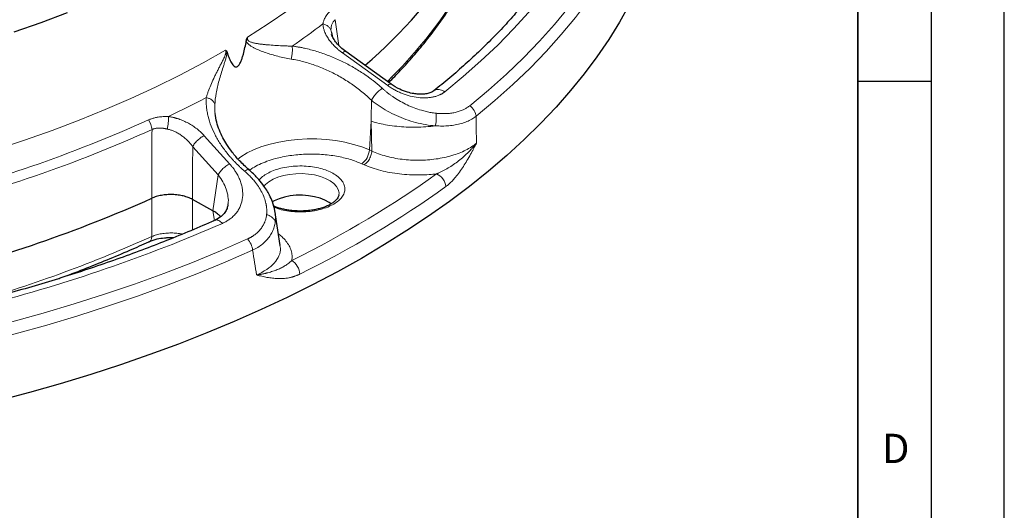
# Model space of a CAD drawing. Units: millimetres. Extents: x 0 to 420, y 0 to 297.
# Drawn here: x 353 to 420, y 119 to 153 of the extents above; entities that cross this region are included whole.
import ezdxf

# ---------------------------------------------------------------- set-up
doc = ezdxf.new("R2010")
doc.units = ezdxf.units.MM
doc.layers.add('LINIEN-DICK', color=7, linetype='Continuous', lineweight=35)
doc.layers.add('LINIEN-DÜNN', color=7, linetype='Continuous')
doc.layers.add('VORLAGE_TEXT', color=7, linetype='Continuous')
doc.styles.add('SLDTEXTSTYLE0', font='TXT', dxfattribs={"width": 0.605})

msp = doc.modelspace()

# ---------------------------------------------------------------- linework, layer by layer
at = {"color": 8, "linetype": 'Continuous', "lineweight": 18}
for p, q in [((374.6094, 150.937), (374.3632, 152.6927)), ((374.0689, 151.9329), (374.0921, 151.8244)), ((377.9388, 148.2011), (374.8503, 150.4302)), ((376.6833, 143.8087), (376.8086, 145.7677)), ((376.8513, 143.7344), (376.8086, 145.7677)), ((365.4221, 144.7801), (367.1608, 142.8504)), ((366.3745, 142.102), (364.6355, 144.0315)), ((376.8513, 143.7344), (376.6833, 143.8087)), ((376.3318, 142.7971), (376.1639, 142.8715)), ((366.0138, 139.6569), (366.3745, 142.102)), ((361.8502, 137.9102), (361.8356, 140.5099)), ((364.6276, 138.3574), (364.6114, 140.4362)), ((370.1717, 139.8982), (370.553, 139.7645)), ((366.1104, 138.9959), (366.0138, 139.6569))]:
    msp.add_line(p, q, dxfattribs=at)
at = {"color": 7, "linetype": 'Continuous', "lineweight": 25}
for p, q in [((374.0921, 151.8244), (374.1398, 151.6007)), ((378.1673, 148.2977), (375.0791, 150.5271)), ((366.0138, 139.6569), (364.6114, 140.4362)), ((370.2718, 139.4358), (370.2386, 139.6499)), ((370.2708, 139.3924), (370.2654, 139.4348)), ((370.6068, 137.2894), (370.2791, 139.3936))]:
    msp.add_line(p, q, dxfattribs=at)
at = {"color": 8, "linetype": 'Continuous', "lineweight": 18, "flags": 128}
for points in [[(368.3771, 151.5051), (369.7828, 152.4048), (371.1321, 153.3271), (372.4236, 154.2712), (373.6559, 155.2359), (374.8279, 156.2205), (375.9383, 157.2238), (376.986, 158.2448), (377.9699, 159.2825), (378.889, 160.3358), (379.7424, 161.4037), (380.5293, 162.4851), (381.2487, 163.5789), (381.9001, 164.6839), (382.4827, 165.7991), (382.9959, 166.9233), (383.4392, 168.0553), (383.8122, 169.1941), (384.1144, 170.3384), (384.3457, 171.487), (384.5056, 172.6389), (384.5941, 173.7929), (384.6136, 174.6469)], [(396.2842, 171.9771), (396.3875, 170.72), (396.4181, 169.4619), (396.376, 168.2038), (396.2612, 166.947), (396.0739, 165.6924), (395.8141, 164.4413), (395.4822, 163.1947), (395.0784, 161.9538), (394.6031, 160.7196), (394.0566, 159.4933), (393.4396, 158.2758), (392.7525, 157.0684), (391.9959, 155.872), (391.1705, 154.6877), (390.2771, 153.5166), (389.3164, 152.3598), (388.2893, 151.2181), (387.1966, 150.0927), (386.0395, 148.9846), (384.8188, 147.8947), (383.5356, 146.824)], [(396.9228, 168.9745), (396.9226, 168.8828), (396.8802, 167.617), (396.7647, 166.3524), (396.5762, 165.0902), (396.3149, 163.8314), (395.9809, 162.5771), (395.5746, 161.3286), (395.0964, 160.0868), (394.5466, 158.8529), (393.9258, 157.628), (393.2344, 156.4131), (392.4732, 155.2093), (391.6427, 154.0178), (390.7438, 152.8395), (389.7772, 151.6756), (388.7438, 150.5269), (387.6444, 149.3946), (386.4801, 148.2797), (385.252, 147.183), (383.9609, 146.1057)], [(390.9339, 157.7744), (390.1837, 156.6055), (389.3663, 155.4485), (388.4824, 154.3046), (387.5328, 153.1748), (386.5183, 152.06), (385.4398, 150.9613), (384.2982, 149.8796), (383.0947, 148.8159), (381.8302, 147.7711)], [(321.339, 138.6287), (323.5989, 138.7644), (325.8491, 138.9376), (328.0872, 139.1483), (330.3109, 139.3962), (332.5179, 139.681), (334.7058, 140.0025), (336.8724, 140.3602), (339.0153, 140.7539), (341.1324, 141.1832), (343.2214, 141.6475), (345.2801, 142.1463), (347.3064, 142.6793), (349.2981, 143.2457), (351.2532, 143.8451), (353.1696, 144.4767), (355.0453, 145.14), (356.8783, 145.8341), (358.6667, 146.5585), (360.4087, 147.3123), (362.1024, 148.0948), (363.746, 148.9051), (365.3378, 149.7423), (366.8762, 150.6057)], [(367.7093, 143.1908), (367.9248, 143.3446), (368.3528, 143.6011), (368.8321, 143.8322), (369.3571, 144.0353), (369.9216, 144.2079), (370.5191, 144.3481), (371.1426, 144.4543), (371.7846, 144.525), (372.4377, 144.5597), (373.0943, 144.5577), (373.7466, 144.5192), (374.387, 144.4446), (375.008, 144.3347), (375.6023, 144.191), (376.1629, 144.0149), (376.6833, 143.8087)], [(369.4925, 141.3077), (369.6065, 141.4436), (369.8326, 141.6359), (370.1171, 141.8064), (370.4523, 141.9505), (370.8289, 142.0642), (371.2367, 142.1444), (371.6645, 142.1889), (372.1008, 142.1966), (372.5336, 142.1672), (372.951, 142.1015), (373.3418, 142.0013), (373.6952, 141.8693)], [(373.6952, 141.8693), (374.0016, 141.7092), (374.2527, 141.5253), (374.4416, 141.3226), (374.5631, 141.1066), (374.614, 140.8833), (374.61, 140.7492)], [(368.3824, 137.7431), (366.52, 136.9288), (364.6114, 136.1434), (362.6582, 135.3876), (360.6622, 134.6621), (358.6252, 133.9675), (356.549, 133.3044), (354.4353, 132.6734), (352.2862, 132.0751), (350.1034, 131.51), (347.889, 130.9787), (345.6448, 130.4815), (343.3729, 130.0189), (341.0752, 129.5913), (338.7539, 129.1992), (336.4109, 128.8428), (334.0484, 128.5224), (331.6685, 128.2384), (329.2731, 127.9911), (326.8646, 127.7805), (324.4449, 127.607), (322.0163, 127.4706)], [(368.7146, 136.969), (366.8407, 136.1497), (364.9204, 135.3595), (362.9552, 134.5991), (360.947, 133.8691), (358.8974, 133.1702), (356.8084, 132.5031), (354.6818, 131.8682), (352.5194, 131.2662), (350.3232, 130.6977), (348.0952, 130.163), (345.8372, 129.6628), (343.5513, 129.1974), (341.2396, 128.7672), (338.904, 128.3726), (336.5466, 128.014), (334.1696, 127.6917), (331.775, 127.406), (329.3649, 127.1571), (326.9416, 126.9452), (324.507, 126.7706), (322.0635, 126.6334)]]:
    msp.add_lwpolyline(points, dxfattribs=at)
at = {"color": 7, "linetype": 'Continuous', "lineweight": 25, "flags": 128}
for points in [[(394.4172, 153.7148), (393.7497, 152.5212), (393.0152, 151.3381), (392.2142, 150.1666), (391.3475, 149.0074), (390.4157, 147.8618), (389.4197, 146.7306), (388.3603, 145.6147), (387.2385, 144.5152), (386.055, 143.4329), (384.8111, 142.3688), (383.5076, 141.3238), (382.1457, 140.2987), (380.7266, 139.2944), (379.2514, 138.3118), (377.7214, 137.3516), (376.1379, 136.4148), (374.5022, 135.502), (372.8157, 134.6142), (371.0799, 133.7519), (369.2961, 132.9159), (367.466, 132.107), (365.5909, 131.3259), (363.6727, 130.5731), (361.7127, 129.8493), (359.7128, 129.1552), (357.6745, 128.4913), (355.5996, 127.8582), (353.49, 127.2564), (351.3472, 126.6864)], [(352.4566, 151.8698), (354.3004, 152.5084), (356.1039, 153.1769)], [(374.0787, 140.1292), (373.9464, 140.2257), (373.6587, 140.3862), (373.3225, 140.5193), (372.9475, 140.6212), (372.5445, 140.689), (372.1249, 140.7208), (371.701, 140.7156), (371.2849, 140.6735), (370.8886, 140.5959), (370.5235, 140.4848), (370.2, 140.3436), (370.0507, 140.2591)]]:
    msp.add_lwpolyline(points, dxfattribs=at)
at = {"color": 7, "linetype": 'Continuous', "lineweight": 25}
for centre, radius, start, end in [((354.1265, 175.4935), 34.1696, 310.687922, 327.569462), ((323.2942, 227.0101), 94.6981, 283.976668, 294.016068)]:
    msp.add_arc(centre, radius, start, end, dxfattribs=at)
at = {"color": 8, "linetype": 'Continuous', "lineweight": 18}
for centre, radius, start, end in [((355.5791, 171.4), 31.9965, 314.269454, 328.210268), ((342.5521, 193.2814), 51.2826, 304.255323, 307.142532), ((332.2161, 210.556), 71.4323, 295.50916, 297.823991), ((323.1828, 231.2041), 93.6046, 283.749904, 294.242832), ((323.2279, 230.983), 94.081, 283.749904, 294.242832), ((375.4358, 143.8876), 1.25, 305.622429, 356.385015), ((340.7989, 198.6205), 70.5272, 296.210788, 305.655231), ((324.3462, 235.6162), 105.6574, 284.386193, 293.606543), ((324.2046, 221.5431), 91.715, 286.146666, 294.233854)]:
    msp.add_arc(centre, radius, start, end, dxfattribs=at)
at = {"color": 7, "linetype": 'Continuous', "lineweight": 25}
for points, knots in [([(389.9683, 157.5984), (389.7623, 157.2666), (389.3212, 156.5565), (388.5911, 155.5183), (387.8036, 154.4815), (386.9916, 153.493), (386.1288, 152.5154), (385.2151, 151.5495), (384.2517, 150.5959), (383.2378, 149.6556), (382.1869, 148.7349), (381.4489, 148.1356), (381.0842, 147.8394)], [0, 0, 0, 0, 0.0971719, 0.2079899, 0.3074604, 0.4068619, 0.5061996, 0.6054848, 0.704728, 0.8039381, 0.9031233, 1, 1, 1, 1]), ([(378.0097, 148.4115), (378.2816, 148.6883), (378.8612, 149.2783), (379.6866, 150.1991), (380.4982, 151.1694), (381.258, 152.1533), (381.9602, 153.151), (382.4385, 153.8711), (382.666, 154.2614), (382.6953, 154.3117)], [0, 0, 0, 0, 0.14632491, 0.31187909, 0.47755108, 0.64335602, 0.80931235, 0.97544237, 1, 1, 1, 1]), ([(366.9766, 150.4743), (367.014, 150.3596), (367.0533, 150.2473), (367.1381, 150.0299), (367.1834, 149.9247), (367.2601, 149.7771), (367.2872, 149.7295), (367.3459, 149.6405), (367.3773, 149.5992), (367.4473, 149.5286), (367.4862, 149.4985), (367.5537, 149.476), (367.5777, 149.4725), (367.6281, 149.4776), (367.6552, 149.4867), (367.7083, 149.5188), (367.7348, 149.5421), (367.7839, 149.5972), (367.8068, 149.6292), (367.8485, 149.6962), (367.8678, 149.7319), (367.9037, 149.8048), (367.9202, 149.8418), (367.9667, 149.954), (367.9939, 150.0303), (368.0441, 150.1845), (368.0669, 150.2618), (368.1304, 150.4931), (368.1667, 150.6471), (368.2332, 150.9548), (368.2633, 151.1085), (368.2914, 151.2622)], [0, 0, 0, 0, 0.125, 0.125, 0.25, 0.25, 0.3125, 0.3125, 0.375, 0.375, 0.4375, 0.4375, 0.46875, 0.46875, 0.5, 0.5, 0.53125, 0.53125, 0.5625, 0.5625, 0.59375, 0.59375, 0.625, 0.625, 0.6875, 0.6875, 0.75, 0.75, 0.875, 0.875, 1, 1, 1, 1]), ([(368.2914, 151.2622), (368.2934, 151.2727), (368.2975, 151.2935), (368.3052, 151.3248), (368.3141, 151.3559), (368.3277, 151.3964), (368.3477, 151.4471), (368.3672, 151.4855), (368.3771, 151.5051)], [0, 0, 0, 0, 0.1269826, 0.2524059, 0.3768616, 0.5009554, 0.7451009, 1, 1, 1, 1]), ([(375.0791, 150.5271), (374.9599, 150.6194), (374.7186, 150.806), (374.4359, 151.1064), (374.2157, 151.4095), (374.1435, 151.5927), (374.1074, 151.6843)], [0, 0, 0, 0, 0.2444073, 0.4943682, 0.7470281, 1, 1, 1, 1]), ([(366.8762, 150.6057), (366.8816, 150.6025), (366.892, 150.5964), (366.9073, 150.585), (366.922, 150.5713), (366.9402, 150.5499), (366.96, 150.519), (366.9711, 150.4893), (366.9766, 150.4743)], [0, 0, 0, 0, 0.1210406, 0.2349011, 0.3660928, 0.4992008, 0.7477399, 1, 1, 1, 1]), ([(381.0757, 147.8318), (380.9964, 147.7827), (380.8514, 147.6929), (380.5541, 147.626), (380.2818, 147.6036), (380.0065, 147.6095), (379.6798, 147.6472), (379.248, 147.749), (378.7073, 147.9508), (378.358, 148.1752), (378.1673, 148.2977)], [0, 0, 0, 0, 0.1507992, 0.2757801, 0.3721551, 0.4431274, 0.5347721, 0.6581733, 0.8133924, 1, 1, 1, 1]), ([(368.4888, 142.4415), (368.2625, 142.6474), (367.8375, 143.0342), (367.3373, 143.6234), (366.9648, 144.1501), (366.674, 144.6509), (366.4354, 145.1691), (366.247, 145.7296), (366.1915, 146.1015), (366.1619, 146.2998)], [0, 0, 0, 0, 0.175746, 0.3302136, 0.4636146, 0.5761177, 0.7015817, 0.8408356, 1, 1, 1, 1]), ([(370.2383, 139.6504), (370.1912, 139.8559), (370.1074, 140.2215), (369.8961, 140.6942), (369.6796, 141.0827), (369.4092, 141.4799), (369.0232, 141.9513), (368.6779, 142.268), (368.4888, 142.4415)], [0, 0, 0, 0, 0.1985976, 0.3533475, 0.4705906, 0.6091721, 0.7858764, 1, 1, 1, 1]), ([(364.6114, 140.4362), (364.5235, 140.4851), (364.428, 140.5288), (364.2736, 140.587), (364.2203, 140.6051), (364.1098, 140.6389), (364.0524, 140.6545), (363.878, 140.6967), (363.7579, 140.7187), (363.51, 140.7507), (363.381, 140.7607), (363.1257, 140.7675), (362.9983, 140.7646), (362.8076, 140.7507), (362.7438, 140.7444), (362.619, 140.7287), (362.5577, 140.7194), (362.377, 140.687), (362.2608, 140.6596), (362.0373, 140.5926), (361.9328, 140.5538), (361.8356, 140.5099)], [0, 0, 0, 0, 0.125, 0.125, 0.1875, 0.1875, 0.25, 0.25, 0.375, 0.375, 0.5, 0.5, 0.625, 0.625, 0.6875, 0.6875, 0.75, 0.75, 0.875, 0.875, 1, 1, 1, 1]), ([(374.6056, 140.7547), (374.6022, 140.7251), (374.5945, 140.6596), (374.5367, 140.5436), (374.4376, 140.4114), (374.2941, 140.2766), (374.1084, 140.1449), (373.8831, 140.0216), (373.6239, 139.9113), (373.3406, 139.8186), (373.046, 139.7461), (372.7731, 139.6977), (372.5178, 139.6662), (372.2599, 139.6451), (372.0742, 139.6422), (371.9725, 139.6405)], [0, 0, 0, 0, 0.07216374, 0.15993512, 0.24422949, 0.32757043, 0.41072444, 0.49409867, 0.57749665, 0.65995845, 0.73904334, 0.81339551, 0.86730004, 0.92727588, 1, 1, 1, 1]), ([(367.0362, 140.0679), (367.0197, 139.9865), (366.9836, 139.8092), (366.8372, 139.5324), (366.5797, 139.2408), (366.2947, 139.0891), (366.1425, 139.008)], [0, 0, 0, 0, 0.19601185, 0.4267382, 0.69375886, 1, 1, 1, 1]), ([(371.9725, 139.6405), (371.8331, 139.6434), (371.6372, 139.6475), (371.3536, 139.6743), (371.1178, 139.706), (370.849, 139.7575), (370.5854, 139.8251), (370.3463, 139.9023), (370.2091, 139.9618), (370.1473, 139.9886)], [0, 0, 0, 0, 0.207544, 0.2916676, 0.4300865, 0.571794, 0.7214582, 0.8747468, 1, 1, 1, 1]), ([(366.5398, 139.2488), (366.5156, 139.276), (366.4646, 139.3334), (366.3373, 139.4458), (366.188, 139.5562), (366.0576, 139.6316), (366.0138, 139.6569)], [0, 0, 0, 0, 0.1823086, 0.3846237, 0.7933448, 1, 1, 1, 1]), ([(366.1405, 139.0094), (366.0657, 138.9756), (365.4643, 138.7035), (364.3011, 138.2138), (362.6499, 137.5425), (360.9608, 136.8959), (359.2395, 136.2718), (357.486, 135.6716), (355.7022, 135.0952), (353.8886, 134.5439), (352.0778, 134.0236), (350.8582, 133.7005), (350.263, 133.5427)], [0, 0, 0, 0, 0.0156247, 0.1255697, 0.2355191, 0.3454713, 0.4554245, 0.5653764, 0.6753242, 0.7852648, 0.8951943, 1, 1, 1, 1]), ([(361.6537, 137.5493), (361.7457, 137.5874), (361.9188, 137.659), (362.2685, 137.7532), (362.6099, 137.8098), (362.9097, 137.8329), (363.0742, 137.8383), (363.2131, 137.8396), (363.2991, 137.8359), (363.3524, 137.8336)], [0, 0, 0, 0, 0.198864, 0.3739967, 0.6502226, 0.7786466, 0.8614064, 0.9142619, 1, 1, 1, 1]), ([(355.4413, 135.0215), (355.493, 135.0397), (356.0946, 135.2523), (357.2171, 135.6815), (358.8041, 136.3112), (360.2846, 136.9337), (361.2197, 137.3558), (361.6515, 137.5507)], [0, 0, 0, 0, 0.0237952, 0.2764682, 0.5294327, 0.7826546, 1, 1, 1, 1])]:
    msp.add_open_spline(points, degree=3, knots=knots, dxfattribs=at)
at = {"color": 8, "linetype": 'Continuous', "lineweight": 18}
for points, knots in [([(374.0592, 153.3103), (374.0446, 153.2984), (374.0154, 153.2747), (373.9734, 153.2372), (373.933, 153.1985), (373.8941, 153.1583), (373.8568, 153.1168), (373.8212, 153.0739), (373.7871, 153.0296), (373.7547, 152.984), (373.724, 152.9372), (373.6816, 152.867), (373.6316, 152.7712), (373.5866, 152.6625), (373.5548, 152.5665), (373.5325, 152.4846), (373.5219, 152.4296), (373.5165, 152.4021)], [0, 0, 0, 0, 0.0514089, 0.1027176, 0.1539644, 0.205188, 0.256427, 0.30772, 0.3591053, 0.4106213, 0.4623059, 0.5141965, 0.6375736, 0.7615234, 0.841188, 0.9206385, 1, 1, 1, 1]), ([(374.3632, 152.6927), (374.3545, 152.6861), (374.3371, 152.6728), (374.3122, 152.6512), (374.2884, 152.6281), (374.2656, 152.6037), (374.2439, 152.5779), (374.2105, 152.5336), (374.1687, 152.465), (374.1271, 152.3702), (374.0956, 152.2659), (374.0784, 152.1745), (374.0697, 152.0913), (374.0659, 152.0169), (374.0678, 151.9625), (374.0689, 151.9329)], [0, 0, 0, 0, 0.0410137, 0.082124, 0.123361, 0.1647545, 0.2063338, 0.2481279, 0.3689109, 0.4967817, 0.6152327, 0.7475531, 0.8154973, 0.899645, 1, 1, 1, 1]), ([(374.8503, 150.4302), (374.829, 150.4457), (374.7866, 150.4766), (374.7243, 150.524), (374.6633, 150.572), (374.6037, 150.6206), (374.5453, 150.6698), (374.4883, 150.7196), (374.4326, 150.77), (374.3782, 150.8211), (374.262, 150.934), (374.096, 151.113), (373.9024, 151.3654), (373.7437, 151.6235), (373.6469, 151.8339), (373.5918, 151.9909), (373.5617, 152.0959), (373.539, 152.1995), (373.5232, 152.3017), (373.5188, 152.3687), (373.5165, 152.4021)], [0, 0, 0, 0, 0.0280943, 0.0560694, 0.0839409, 0.1117241, 0.1394345, 0.1670878, 0.1946994, 0.2222848, 0.2498596, 0.3756542, 0.499696, 0.6256689, 0.7496602, 0.8004508, 0.8507375, 0.9006615, 0.9503669, 1, 1, 1, 1]), ([(373.5165, 152.4021), (373.5582, 152.3936), (373.68, 152.3605), (373.8583, 152.2701), (373.9847, 152.1422), (374.0467, 152.0255), (374.0639, 151.9641), (374.0689, 151.9329)], [0, 0, 0, 0, 0.1428571, 0.4285714, 0.7142857, 0.8571429, 1, 1, 1, 1]), ([(371.3514, 150.0053), (371.0355, 150.0563), (370.73, 150.1224), (370.1466, 150.2721), (369.8678, 150.3559), (369.4711, 150.4927), (369.3427, 150.5401), (369.0938, 150.6403), (368.9732, 150.6929), (368.7998, 150.7796), (368.7432, 150.8098), (368.6337, 150.8746), (368.5807, 150.9091), (368.48, 150.9859), (368.4321, 151.0283), (368.3692, 151.1041), (368.3497, 151.1314), (368.3159, 151.1921), (368.3016, 151.2254), (368.2914, 151.2622)], [0, 0, 0, 0, 0.25, 0.25, 0.5, 0.5, 0.625, 0.625, 0.75, 0.75, 0.8125, 0.8125, 0.875, 0.875, 0.9375, 0.9375, 0.96875, 0.96875, 1, 1, 1, 1]), ([(371.4182, 150.8943), (371.3276, 150.8949), (371.1475, 150.8974), (370.7926, 150.9079), (370.3607, 150.9294), (369.9456, 150.9594), (369.6248, 150.9885), (369.3907, 151.0132), (369.1636, 151.0417), (368.9808, 151.0702), (368.8397, 151.0978), (368.7372, 151.1218), (368.639, 151.1504), (368.5466, 151.1859), (368.4772, 151.2246), (368.4297, 151.2642), (368.3998, 151.2994), (368.3777, 151.3413), (368.3656, 151.3903), (368.365, 151.4455), (368.372, 151.485), (368.3771, 151.5051)], [0.5139428, 0.5139428, 0.5139428, 0.5139428, 0.6828857, 0.8518287, 1.1897146, 1.5276005, 1.6965434, 1.8654864, 2.0344293, 2.2033722, 2.2878437, 2.3723152, 2.4567867, 2.5412581, 2.6257296, 2.6679654, 2.7102011, 2.7524368, 2.7946726, 2.8369083, 2.879144, 2.879144, 2.879144, 2.879144]), ([(366.8762, 150.6057), (366.8825, 150.5924), (366.8927, 150.5632), (366.8996, 150.5118), (366.8972, 150.4541), (366.8866, 150.3925), (366.8697, 150.3293), (366.8482, 150.2654), (366.8235, 150.2015), (366.7875, 150.1166), (366.7385, 150.0115), (366.6767, 149.887), (366.6134, 149.7637), (366.5283, 149.6007), (366.4224, 149.3991), (366.2988, 149.1603), (366.1802, 148.9242), (366.03, 148.6129), (365.8593, 148.2318), (365.7154, 147.8653), (365.6187, 147.5841), (365.5768, 147.4486), (365.5576, 147.3823)], [0, 0, 0, 0, 0.0422343, 0.0844686, 0.126703, 0.1689373, 0.2111716, 0.2534059, 0.2956402, 0.3378746, 0.4223432, 0.5068118, 0.5912805, 0.6757491, 0.8446864, 1.0136237, 1.182561, 1.3514983, 1.6893728, 2.0272474, 2.1961847, 2.365122, 2.365122, 2.365122, 2.365122]), ([(366.9766, 150.4743), (366.9746, 150.4302), (366.9695, 150.3852), (366.9555, 150.2959), (366.9465, 150.2515), (366.9167, 150.1201), (366.8929, 150.0348), (366.8432, 149.8678), (366.8173, 149.7861), (366.7653, 149.6246), (366.7392, 149.5449), (366.6618, 149.308), (366.6117, 149.153), (366.5175, 148.8471), (366.4733, 148.6961), (366.3514, 148.2485), (366.2844, 147.9576), (366.1861, 147.3993), (366.1547, 147.1313), (366.1438, 146.8845)], [0, 0, 0, 0, 0.03125, 0.03125, 0.0625, 0.0625, 0.125, 0.125, 0.1875, 0.1875, 0.25, 0.25, 0.375, 0.375, 0.5, 0.5, 0.75, 0.75, 1, 1, 1, 1]), ([(371.3514, 150.0053), (371.3621, 150.0464), (371.3818, 150.1321), (371.4056, 150.267), (371.4228, 150.4042), (371.4313, 150.5172), (371.436, 150.6485), (371.4332, 150.772), (371.4233, 150.8613), (371.4182, 150.8943)], [0, 0, 0, 0, 0.1428571, 0.2857143, 0.4285714, 0.5714286, 0.6428571, 0.8571429, 1, 1, 1, 1]), ([(371.4182, 150.8943), (371.4578, 150.889), (371.5371, 150.8783), (371.6563, 150.8604), (371.7759, 150.841), (371.8959, 150.8199), (372.0162, 150.7974), (372.1368, 150.7732), (372.357, 150.7265), (372.6776, 150.6495), (373.2338, 150.4924), (373.9257, 150.2536), (374.7322, 149.9061), (375.5128, 149.5013), (376.0764, 149.1551), (376.4492, 148.9015), (376.6471, 148.7608), (376.8413, 148.6165), (377.0317, 148.4685), (377.2181, 148.3169), (377.4011, 148.1617), (377.5192, 148.0556), (377.5784, 148.0024)], [0, 0, 0, 0, 0.0177917, 0.0356053, 0.0534463, 0.0713203, 0.0892329, 0.1071894, 0.1251955, 0.1875101, 0.2503014, 0.3743541, 0.5002605, 0.6243182, 0.7500976, 0.7855475, 0.8210267, 0.8565675, 0.8922022, 0.9279638, 0.9638853, 1, 1, 1, 1]), ([(374.8503, 150.4302), (374.9081, 150.4734), (375.0113, 150.5505), (375.0538, 150.5275), (375.0725, 150.5173)], [0, 0, 0, 0, 0.5606909, 1, 1, 1, 1]), ([(377.5784, 148.0024), (377.6027, 147.9805), (377.6511, 147.9368), (377.7255, 147.8723), (377.801, 147.8086), (377.8778, 147.7458), (377.9559, 147.6839), (378.0353, 147.623), (378.116, 147.5629), (378.198, 147.5038), (378.2813, 147.4455), (378.4783, 147.312), (378.7996, 147.1141), (379.2616, 146.875), (379.7407, 146.6704), (380.1241, 146.5413), (380.3995, 146.4648), (380.566, 146.4235), (380.7317, 146.3875), (380.8964, 146.3569), (381.0603, 146.3311), (381.1687, 146.3184), (381.2229, 146.3121)], [0, 0, 0, 0, 0.0250326, 0.0500272, 0.0749944, 0.0999452, 0.1248904, 0.1498411, 0.1748084, 0.1998035, 0.2248375, 0.2499217, 0.3750984, 0.4997801, 0.6252989, 0.7497287, 0.7919427, 0.833859, 0.8755495, 0.9170872, 0.9585459, 1, 1, 1, 1]), ([(377.9388, 148.2011), (377.9966, 148.2441), (378.1002, 148.3214), (378.1428, 148.298), (378.1617, 148.2877)], [0, 0, 0, 0, 0.5572082, 1, 1, 1, 1]), ([(381.8302, 147.7711), (381.8171, 147.7608), (381.7909, 147.7403), (381.7498, 147.7109), (381.7074, 147.6826), (381.6636, 147.6553), (381.6183, 147.6292), (381.5717, 147.6042), (381.5237, 147.5803), (381.4256, 147.5351), (381.269, 147.476), (381.0435, 147.4171), (380.8032, 147.378), (380.4674, 147.353), (380.0237, 147.3722), (379.5665, 147.4571), (379.2031, 147.5616), (378.9336, 147.6577), (378.67, 147.7705), (378.4568, 147.8778), (378.2915, 147.9709), (378.1704, 148.0443), (378.0524, 148.1207), (377.9767, 148.1743), (377.9388, 148.2011)], [0, 0, 0, 0, 0.015648, 0.0312807, 0.0469078, 0.062539, 0.0781839, 0.0938522, 0.1095536, 0.1252975, 0.1877324, 0.2505, 0.3129192, 0.3756459, 0.5005661, 0.6254094, 0.6878929, 0.7503188, 0.8128284, 0.8751604, 0.9065154, 0.9377272, 0.9688656, 1, 1, 1, 1]), ([(381.0828, 147.8323), (381.091, 147.8407), (381.1305, 147.881), (381.2283, 147.9195), (381.369, 147.9425), (381.5231, 147.9233), (381.6809, 147.8688), (381.7804, 147.8037), (381.8302, 147.7711)], [0, 0, 0, 0, 0.0497741, 0.23981928, 0.42986446, 0.61990964, 0.80995482, 1, 1, 1, 1]), ([(368.1706, 142.3645), (368.1403, 142.3907), (368.0797, 142.4431), (367.9906, 142.5225), (367.9029, 142.6025), (367.8167, 142.683), (367.732, 142.7641), (367.6489, 142.8457), (367.5672, 142.928), (367.487, 143.0107), (367.4084, 143.094), (367.3312, 143.1779), (367.2554, 143.2623), (367.1811, 143.3473), (367.1083, 143.4328), (366.892, 143.6936), (366.5624, 144.1376), (366.1797, 144.7807), (365.8818, 145.4331), (365.708, 145.9824), (365.6159, 146.4177), (365.5781, 146.6894), (365.56, 146.9048), (365.5527, 147.0657), (365.5512, 147.225), (365.5555, 147.3299), (365.5576, 147.3823)], [0, 0, 0, 0, 0.0180779, 0.0361043, 0.0540834, 0.0720193, 0.0899162, 0.1077782, 0.1256095, 0.1434142, 0.1611963, 0.1789599, 0.1967091, 0.2144479, 0.2321803, 0.2499102, 0.3756531, 0.4997482, 0.6256339, 0.7497128, 0.8124842, 0.8748159, 0.9062833, 0.9376167, 0.9688457, 1, 1, 1, 1]), ([(365.5576, 147.3823), (365.602, 147.3728), (365.7102, 147.3424), (365.8274, 147.2874), (365.9293, 147.22), (366.0038, 147.1568), (366.0737, 147.0717), (366.1222, 146.9801), (366.1392, 146.9165), (366.1438, 146.8845)], [0, 0, 0, 0, 0.1428571, 0.3571429, 0.4285714, 0.5714286, 0.7142857, 0.8571429, 1, 1, 1, 1]), ([(376.8086, 145.7677), (376.8122, 146.0049), (376.8192, 146.4809), (376.8257, 146.957), (376.829, 147.1959)], [0, 0, 0, 0, 0.4981233, 1, 1, 1, 1]), ([(366.1664, 146.3025), (366.1583, 146.3713), (366.1353, 146.5681), (366.1404, 146.7598), (366.1438, 146.8845)], [0, 0, 0, 0, 0.34974197, 1, 1, 1, 1]), ([(381.2229, 146.3121), (381.2488, 146.3094), (381.3004, 146.3041), (381.3774, 146.2976), (381.4538, 146.2924), (381.5297, 146.2884), (381.605, 146.2857), (381.6798, 146.2842), (381.754, 146.284), (381.8277, 146.285), (381.9867, 146.2901), (382.2259, 146.3095), (382.533, 146.3619), (382.8209, 146.4399), (383.0335, 146.5226), (383.1822, 146.5946), (383.2773, 146.6463), (383.368, 146.7018), (383.4547, 146.7606), (383.5086, 146.8028), (383.5356, 146.824)], [0, 0, 0, 0, 0.0279841, 0.055885, 0.0837144, 0.1114841, 0.1392061, 0.1668923, 0.1945546, 0.2222052, 0.249856, 0.3750967, 0.4997955, 0.6248754, 0.7498199, 0.7998193, 0.8497639, 0.8997269, 0.9497814, 1, 1, 1, 1]), ([(383.5356, 146.824), (383.6525, 146.739), (383.7541, 146.6267), (383.9044, 146.3729), (383.95, 146.2364), (383.9609, 146.1057)], [0, 0, 0, 0, 0.5, 0.5, 1, 1, 1, 1]), ([(362.9788, 146.0872), (362.955, 146.0876), (362.9074, 146.0883), (362.8366, 146.0883), (362.7663, 146.0874), (362.6964, 146.0854), (362.5902, 146.0807), (362.4496, 146.0701), (362.2945, 146.0506), (362.1604, 146.0272), (362.0458, 146.0022), (361.9342, 145.9726), (361.8256, 145.9381), (361.7195, 145.8992), (361.6514, 145.8692), (361.6173, 145.8542)], [0, 0, 0, 0, 0.0476142, 0.0952433, 0.1429143, 0.1906543, 0.2384903, 0.3624361, 0.4858212, 0.5721843, 0.6580451, 0.7435789, 0.8289637, 0.9143778, 1, 1, 1, 1]), ([(362.8943, 145.2364), (362.9034, 145.276), (362.9292, 145.3991), (362.9627, 145.6178), (362.98, 145.8313), (362.9829, 145.9854), (362.9808, 146.0548), (362.9788, 146.0872)], [0, 0, 0, 0, 0.1428571, 0.4285714, 0.7142857, 0.8571429, 1, 1, 1, 1]), ([(362.9788, 146.0872), (363.002, 146.0838), (363.0484, 146.0772), (363.1181, 146.0653), (363.1878, 146.0522), (363.2575, 146.0376), (363.3273, 146.0216), (363.3971, 146.0042), (363.467, 145.9854), (363.537, 145.9651), (363.607, 145.9434), (363.7671, 145.8906), (364.0156, 145.7938), (364.3387, 145.6344), (364.6458, 145.4499), (364.8734, 145.2858), (365.0345, 145.1549), (365.1374, 145.0655), (365.2363, 144.9732), (365.3319, 144.8783), (365.392, 144.8129), (365.4221, 144.7801)], [0, 0, 0, 0, 0.0248127, 0.0496268, 0.0744607, 0.0993326, 0.1242609, 0.1492637, 0.1743588, 0.199564, 0.2248969, 0.2503746, 0.3743062, 0.5003333, 0.624259, 0.7501435, 0.7997493, 0.8494471, 0.8993277, 0.9494819, 1, 1, 1, 1]), ([(361.8356, 140.5099), (361.8395, 141.2927), (361.8472, 142.8555), (361.8544, 144.4185), (361.858, 145.1987)], [0, 0, 0, 0, 0.5008641, 1, 1, 1, 1]), ([(362.8943, 145.2364), (362.8749, 145.2405), (362.8375, 145.2485), (362.784, 145.259), (362.7351, 145.2679), (362.6909, 145.2754), (362.6514, 145.2816), (362.5783, 145.2919), (362.476, 145.3026), (362.3414, 145.3074), (362.2139, 145.3009), (362.1022, 145.2836), (362.0092, 145.2597), (361.9314, 145.233), (361.8824, 145.2101), (361.858, 145.1987)], [0, 0, 0, 0, 0.0522072, 0.1003624, 0.1444658, 0.1845178, 0.2205191, 0.252471, 0.3847863, 0.5032481, 0.6311135, 0.7519073, 0.8352654, 0.9178842, 1, 1, 1, 1]), ([(364.6355, 144.0315), (364.6206, 144.0517), (364.5913, 144.0915), (364.5462, 144.1493), (364.5013, 144.2044), (364.4566, 144.257), (364.4124, 144.3071), (364.3687, 144.3546), (364.3257, 144.3996), (364.2304, 144.4958), (364.0804, 144.6324), (363.8602, 144.802), (363.6325, 144.9479), (363.438, 145.0488), (363.2909, 145.1127), (363.1901, 145.1515), (363.0903, 145.1851), (362.9919, 145.2138), (362.9266, 145.2289), (362.8943, 145.2364)], [0, 0, 0, 0, 0.0360625, 0.070963, 0.1047017, 0.1372789, 0.1686947, 0.1989496, 0.2280439, 0.2559782, 0.3880613, 0.5088136, 0.6371908, 0.7570592, 0.8077254, 0.8573195, 0.905873, 0.9534207, 1, 1, 1, 1]), ([(381.26, 142.1781), (381.2636, 142.1794), (381.2709, 142.1821), (381.285, 142.1879), (381.3102, 142.1979), (381.3608, 142.2187), (381.4635, 142.2626), (381.6732, 142.3606), (381.973, 142.5223), (382.3346, 142.7484), (382.6901, 143.0016), (383.0444, 143.2862), (383.3088, 143.5262), (383.4994, 143.7147), (383.6198, 143.8394), (383.7432, 143.9742), (383.8692, 144.1191), (383.9508, 144.2203), (383.9927, 144.2723)], [0, 0, 0, 0, 0.0033396, 0.0066416, 0.0133073, 0.0267118, 0.0538134, 0.1091788, 0.2242994, 0.3417529, 0.4684149, 0.5930454, 0.7291039, 0.7768638, 0.82782, 0.8819798, 0.9393625, 1, 1, 1, 1]), ([(383.9927, 144.2723), (383.9526, 144.1943), (383.8778, 144.0492), (383.7626, 143.8298), (383.6502, 143.6201), (383.4903, 143.3296), (383.2912, 142.9855), (383.0373, 142.5811), (382.7781, 142.2103), (382.5612, 141.9387), (382.403, 141.7614), (382.3031, 141.6564), (382.2039, 141.5591), (382.1053, 141.4696), (382.0075, 141.3874), (381.9421, 141.3386), (381.9097, 141.3144)], [0, 0, 0, 0, 0.0669994, 0.1247887, 0.1898041, 0.2498837, 0.3807736, 0.4996469, 0.6287604, 0.7493461, 0.7933227, 0.8363357, 0.8784446, 0.9197127, 0.9602074, 1, 1, 1, 1]), ([(368.4984, 142.41), (368.5749, 142.4686), (368.7709, 142.6189), (369.1826, 142.8257), (369.6959, 143.0409), (370.2316, 143.2087), (370.7599, 143.3348), (371.438, 143.4553), (372.1526, 143.5217), (372.8772, 143.5307), (373.4159, 143.5085), (373.9439, 143.4589), (374.611, 143.3584), (375.3845, 143.1811), (375.9092, 142.9727), (376.1639, 142.8715)], [0, 0, 0, 0, 0.0473267, 0.1213048, 0.1975827, 0.2760077, 0.337308, 0.3986204, 0.5236745, 0.5862792, 0.6488962, 0.7101965, 0.7715089, 0.8890766, 1, 1, 1, 1]), ([(367.1608, 142.8504), (367.1782, 142.8308), (367.2132, 142.7916), (367.2638, 142.7321), (367.3131, 142.6721), (367.361, 142.6115), (367.4075, 142.5503), (367.4526, 142.4885), (367.4963, 142.4262), (367.5385, 142.3633), (367.6262, 142.2269), (367.7469, 142.0136), (367.8763, 141.7213), (367.9718, 141.4265), (368.0514, 141.0347), (368.0608, 140.5518), (367.9465, 140.097), (367.7825, 139.7611), (367.6234, 139.5253), (367.4302, 139.3086), (367.2489, 139.1522), (367.1003, 139.045), (366.9962, 138.9773), (366.8877, 138.914), (366.7751, 138.8545), (366.6964, 138.8185), (366.6571, 138.8005)], [0, 0, 0, 0, 0.0138181, 0.0276353, 0.0414577, 0.0552915, 0.0691429, 0.083018, 0.0969232, 0.1108646, 0.1248483, 0.1871062, 0.2496902, 0.3120587, 0.3745998, 0.4994424, 0.6243606, 0.6870656, 0.7495071, 0.8122315, 0.8747088, 0.8998691, 0.9249398, 0.9499594, 0.9749665, 1, 1, 1, 1]), ([(368.4773, 142.4285), (368.4691, 142.4413), (368.4448, 142.4793), (368.3346, 142.4581), (368.2253, 142.3957), (368.1706, 142.3645)], [0, 0, 0, 0, 0.2037429, 0.6018717, 1, 1, 1, 1]), ([(370.553, 139.7645), (370.7164, 139.7255), (371.0522, 139.6453), (371.6111, 139.5855), (372.201, 139.5776), (372.7945, 139.631), (373.3556, 139.7434), (373.8539, 139.9069), (374.2672, 140.1086), (374.5923, 140.3381), (374.8337, 140.5935), (374.986, 140.876), (375.0331, 141.1793), (374.9631, 141.4874), (374.7766, 141.7823), (374.4875, 142.0477), (374.1199, 142.2715), (373.6932, 142.4516), (373.2116, 142.59), (372.6724, 142.6842), (372.087, 142.7254), (371.486, 142.7067), (370.9038, 142.6273), (370.3734, 142.4935), (369.9176, 142.3172), (369.5489, 142.107), (369.2971, 141.9156), (369.2045, 141.7879), (369.1748, 141.7469)], [0, 0, 0, 0, 0.0369166, 0.0758844, 0.1163504, 0.1576094, 0.1988684, 0.2393344, 0.2783022, 0.3152188, 0.3521354, 0.3911031, 0.4315691, 0.4728281, 0.5140872, 0.5545532, 0.5935209, 0.6304375, 0.6673541, 0.7063219, 0.7467879, 0.7880469, 0.8293059, 0.8697719, 0.9087397, 0.9456563, 0.9825729, 1, 1, 1, 1]), ([(376.3318, 142.7971), (376.5042, 142.7208), (376.8669, 142.579), (377.4571, 142.4017), (378.0847, 142.2626), (378.7404, 142.164), (379.4147, 142.1074), (380.0974, 142.0937), (380.7152, 142.1204), (381.1002, 142.1584), (381.26, 142.1781)], [0, 0, 0, 0, 0.3409347, 0.6818695, 1.0228042, 1.3637389, 1.7046737, 2.0456084, 2.3865431, 2.6329451, 2.6329451, 2.6329451, 2.6329451]), ([(367.0287, 140.0681), (367.0345, 140.0904), (367.0797, 140.2664), (367.0532, 140.6274), (366.9426, 141.13), (366.7193, 141.633), (366.4894, 141.9457), (366.3745, 142.102)], [0, 0, 0, 0, 0.0349233, 0.2756584, 0.517001, 0.758577, 1, 1, 1, 1]), ([(369.6735, 139.3909), (369.6757, 139.4114), (369.6801, 139.4526), (369.6844, 139.5148), (369.687, 139.5774), (369.6878, 139.6404), (369.6868, 139.7037), (369.6839, 139.7674), (369.6793, 139.8315), (369.6729, 139.896), (369.6646, 139.9608), (369.6546, 140.0259), (369.6427, 140.0915), (369.6069, 140.2645), (369.5232, 140.5473), (369.35, 140.935), (369.1242, 141.3159), (368.911, 141.6022), (368.7426, 141.801), (368.637, 141.9182), (368.527, 142.0332), (368.4127, 142.146), (368.2942, 142.2567), (368.2118, 142.3286), (368.1706, 142.3645)], [0, 0, 0, 0, 0.0207266, 0.0414461, 0.0621677, 0.0829008, 0.1036547, 0.1244386, 0.1452618, 0.1661333, 0.1870623, 0.2080577, 0.2291286, 0.2502836, 0.3746692, 0.5002307, 0.6248365, 0.7500873, 0.7918366, 0.8334782, 0.8750641, 0.9166458, 0.9582744, 1, 1, 1, 1]), ([(381.9097, 141.3144), (381.8955, 141.4904), (381.8209, 141.6768), (381.5803, 141.9966), (381.4231, 142.1184), (381.26, 142.1781)], [0, 0, 0, 0, 0.5, 0.5, 1, 1, 1, 1]), ([(368.3824, 137.7431), (368.403, 137.7525), (368.4441, 137.7714), (368.5042, 137.8011), (368.563, 137.832), (368.6206, 137.864), (368.6769, 137.8971), (368.7318, 137.9314), (368.7854, 137.9669), (368.8377, 138.0034), (368.9481, 138.085), (369.1052, 138.2206), (369.2862, 138.4235), (369.4351, 138.6444), (369.5273, 138.8334), (369.5822, 138.9805), (369.6134, 139.0801), (369.639, 139.1818), (369.6597, 139.2853), (369.6689, 139.3556), (369.6735, 139.3909)], [0, 0, 0, 0, 0.0279214, 0.0557836, 0.083599, 0.1113799, 0.1391389, 0.1668885, 0.1946412, 0.2224097, 0.2502064, 0.3751335, 0.5002464, 0.6249042, 0.7501552, 0.7999148, 0.8497093, 0.8996086, 0.9496825, 1, 1, 1, 1]), ([(370.2613, 138.9044), (370.2734, 139.0471), (370.2947, 139.2975), (370.2485, 139.5551), (370.2287, 139.6659)], [0, 0, 0, 0, 0.5701629, 1, 1, 1, 1]), ([(370.2613, 138.9044), (370.2795, 139.0067), (370.309, 139.1724), (370.2814, 139.3315), (370.2708, 139.3924)], [0, 0, 0, 0, 0.6173747, 1, 1, 1, 1]), ([(366.6571, 138.8005), (366.6186, 138.8397), (366.5415, 138.918), (366.4189, 138.9941), (366.3004, 139.0316), (366.2058, 139.0349), (366.1593, 139.0107), (366.1436, 139.0026)], [0, 0, 0, 0, 0.2216713, 0.4433425, 0.6650138, 0.886685, 1, 1, 1, 1]), ([(361.6494, 137.5564), (361.6599, 137.5583), (361.7266, 137.5702), (361.8099, 137.6867), (361.8367, 137.8357), (361.8502, 137.9102)], [0, 0, 0, 0, 0.0849783, 0.5424892, 1, 1, 1, 1]), ([(361.8502, 137.9102), (361.9512, 137.948), (362.153, 138.0237), (362.5071, 138.0994), (362.8828, 138.1435), (363.2694, 138.1506), (363.6273, 138.1277), (363.8405, 138.087), (363.9342, 138.0692)], [0, 0, 0, 0, 0.17323, 0.3462416, 0.5190898, 0.6918459, 0.8646025, 1, 1, 1, 1]), ([(368.7146, 136.969), (368.706, 137.1012), (368.6704, 137.2436), (368.5531, 137.5171), (368.4736, 137.6427), (368.3824, 137.7431)], [0, 0, 0, 0, 0.5, 0.5, 1, 1, 1, 1]), ([(371.3951, 136.2663), (371.4059, 136.3792), (371.4275, 136.6051), (371.3602, 136.9433), (371.2227, 137.2755), (371.0052, 137.5958), (370.7604, 137.8671), (370.5612, 138.0211), (370.4835, 138.0812)], [0, 0, 0, 0, 0.17737837, 0.35475724, 0.53209328, 0.70953136, 0.88682773, 1, 1, 1, 1]), ([(370.5812, 137.2941), (370.5974, 137.2336), (370.6603, 136.9984), (370.5443, 136.5864), (370.2326, 136.0906), (369.7154, 135.6384), (369.2301, 135.3996), (368.9875, 135.2801)], [0, 0, 0, 0, 0.079561, 0.3095305, 0.5395547, 0.7697092, 1, 1, 1, 1]), ([(368.9875, 135.2801), (369.0181, 135.2847), (369.0786, 135.2938), (369.1667, 135.3083), (369.2514, 135.323), (369.3327, 135.3381), (369.4107, 135.3534), (369.4855, 135.3689), (369.5571, 135.3846), (369.6258, 135.4004), (369.6915, 135.4162), (369.8553, 135.4575), (370.0989, 135.5283), (370.41, 135.6425), (370.6885, 135.7692), (370.9452, 135.9137), (371.1228, 136.0364), (371.2361, 136.126), (371.2902, 136.1712), (371.3431, 136.2176), (371.3778, 136.2501), (371.3951, 136.2663)], [0, 0, 0, 0, 0.0307284, 0.060638, 0.0897341, 0.1180212, 0.1455028, 0.1721817, 0.1980599, 0.2231387, 0.2474186, 0.2708996, 0.4069596, 0.5315888, 0.6582468, 0.7757016, 0.8908204, 0.9187779, 0.9461882, 0.9731123, 1, 1, 1, 1]), ([(371.3951, 136.2663), (371.5341, 136.1922), (371.6682, 136.0565), (371.8733, 135.7155), (371.9369, 135.5226), (371.949, 135.3452)], [0, 0, 0, 0, 0.5, 0.5, 1, 1, 1, 1]), ([(371.949, 135.3452), (371.9289, 135.3354), (371.8885, 135.3156), (371.8275, 135.288), (371.7659, 135.2617), (371.7036, 135.2368), (371.6406, 135.2134), (371.577, 135.1914), (371.5128, 135.1708), (371.4478, 135.1517), (371.3823, 135.134), (371.316, 135.1178), (371.2492, 135.103), (371.0817, 135.0699), (370.8064, 135.0361), (370.439, 135.0313), (370.0676, 135.0609), (369.7684, 135.1065), (369.5235, 135.1544), (369.3494, 135.1923), (369.1692, 135.2347), (369.051, 135.2642), (368.9875, 135.2801)], [0, 0, 0, 0, 0.0198108, 0.0397885, 0.0599423, 0.0802813, 0.1008143, 0.1215497, 0.142496, 0.1636611, 0.1850529, 0.2066788, 0.2285462, 0.2506621, 0.3712227, 0.5003574, 0.61921, 0.7501195, 0.8101748, 0.8752129, 0.9329848, 1, 1, 1, 1])]:
    msp.add_open_spline(points, degree=3, knots=knots, dxfattribs=at)
for points in [[(371.3514, 150.0053), (371.6352, 149.9594), (372.207, 149.8367), (373.0614, 149.5665), (373.8987, 149.218), (374.7064, 148.7993), (375.473, 148.3183), (376.1878, 147.7832), (376.6232, 147.3959), (376.829, 147.1959)], [(377.5784, 148.0024), (377.5405, 147.9818), (377.461, 147.932), (377.336, 147.8347), (377.2112, 147.7195), (377.0924, 147.5916), (376.9852, 147.4573), (376.8947, 147.3226), (376.8482, 147.2368), (376.829, 147.1959)], [(376.829, 147.1959), (376.9937, 147.0624), (377.3414, 146.805), (377.9117, 146.4541), (378.5234, 146.1444), (379.1682, 145.8823), (379.8366, 145.6739), (380.5168, 145.5258), (380.9694, 145.471), (381.1928, 145.4553)], [(361.858, 145.1987), (361.8437, 145.4176), (361.7549, 145.6595), (361.6173, 145.8542)], [(376.8086, 145.7677), (376.9779, 145.7131), (377.3366, 145.6137), (377.9248, 145.4967), (378.5515, 145.4141), (379.2049, 145.3676), (379.8722, 145.358), (380.5405, 145.3854), (380.9781, 145.4281), (381.1928, 145.4553)], [(381.1928, 145.4553), (381.2023, 145.496), (381.2193, 145.58), (381.2382, 145.711), (381.2501, 145.8433), (381.2547, 145.9733), (381.2518, 146.0974), (381.2415, 146.2122), (381.2298, 146.2805), (381.2229, 146.3121)], [(381.1928, 145.4553), (381.3509, 145.4443), (381.6641, 145.4339), (382.1195, 145.4549), (382.5543, 145.513), (382.962, 145.6079), (383.3371, 145.7388), (383.6741, 145.904), (383.8704, 146.0353), (383.9609, 146.1057)], [(383.9609, 146.1057), (383.9717, 145.4946), (383.9823, 144.8835), (383.9927, 144.2723)], [(365.4221, 144.7801), (365.3793, 144.7616), (365.2905, 144.7165), (365.1542, 144.6277), (365.0209, 144.5218), (364.8966, 144.4035), (364.787, 144.2783), (364.6971, 144.1518), (364.653, 144.0705), (364.6355, 144.0315)], [(364.6114, 140.4362), (364.6196, 141.6346), (364.6276, 142.833), (364.6355, 144.0315)], [(383.9927, 144.2723), (383.8875, 144.1849), (383.6574, 144.0169), (383.2574, 143.7893), (382.8084, 143.5896), (382.317, 143.4208), (381.7903, 143.2855), (381.2362, 143.1857), (380.6631, 143.1231), (380.0796, 143.0986), (379.4944, 143.1125), (378.9163, 143.1646), (378.3542, 143.2541), (377.8161, 143.3795), (377.3101, 143.5388), (376.9991, 143.666), (376.8513, 143.7344)], [(376.8513, 143.7344), (376.8481, 143.6842), (376.8339, 143.5801), (376.7901, 143.4195), (376.7257, 143.2618), (376.6438, 143.1139), (376.5479, 142.9826), (376.4424, 142.8737), (376.3687, 142.8192), (376.3318, 142.7971)], [(366.3745, 142.102), (366.3921, 142.1409), (366.4361, 142.2222), (366.526, 142.3486), (366.6355, 142.4737), (366.7597, 142.592), (366.893, 142.6979), (367.0292, 142.7867), (367.1179, 142.8319), (367.1608, 142.8504)], [(381.26, 142.1781), (378.3321, 140.0552), (375.0299, 138.0763), (371.3951, 136.2663)], [(369.6735, 139.3909), (369.7161, 139.3807), (369.7996, 139.3554), (369.9158, 139.3041), (370.02, 139.2406), (370.1092, 139.1668), (370.1809, 139.0847), (370.2333, 138.9965), (370.2544, 138.9352), (370.2613, 138.9044)], [(368.7146, 136.969), (368.8408, 137.0285), (369.0814, 137.159), (369.4018, 137.3878), (369.6768, 137.6465), (369.9031, 137.9315), (370.078, 138.2388), (370.2004, 138.5641), (370.2468, 138.7899), (370.2613, 138.9044)], [(368.9875, 135.2801), (368.8964, 135.843), (368.8055, 136.406), (368.7146, 136.969)]]:
    msp.add_open_spline(points, degree=3, dxfattribs=at)
at = {"layer": 'LINIEN-DICK'}
msp.add_line((410, 5), (410, 287), dxfattribs=at)
at = {"layer": 'LINIEN-DÜNN'}
for p, q in [((420, 0), (420, 297)), ((415, 292), (415, 5)), ((410, 148.5), (415, 148.5))]:
    msp.add_line(p, q, dxfattribs=at)

# ---------------------------------------------------------------- texts
at = {"layer": 'VORLAGE_TEXT', "insert": (412.5922, 124.4518), "char_height": 2, "attachment_point": 2, "style": 'SLDTEXTSTYLE0'}
msp.add_mtext('D', dxfattribs=at)

doc.saveas('drawing.dxf')
